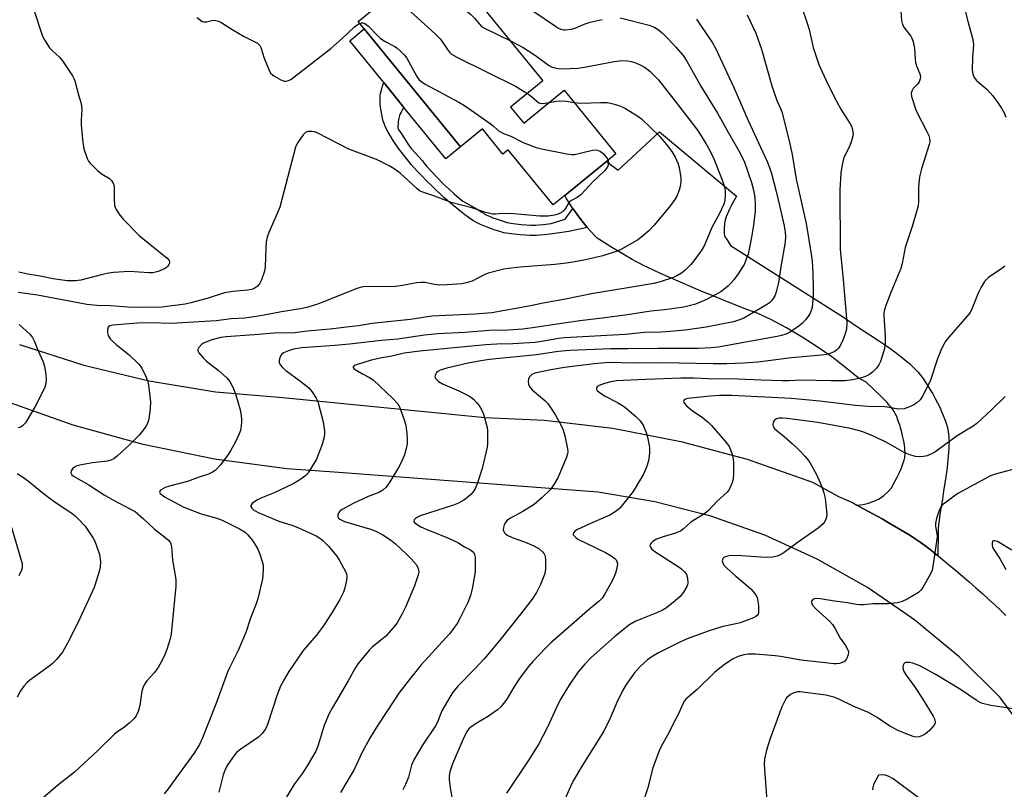
# Model space of a CAD drawing. Units: inches. Extents: x 1297764 to 1303764, y 529449 to 533449.
# Drawn here: x 1301313 to 1301621, y 530706 to 530947 of the extents above; entities that cross this region are included whole.
import ezdxf

# ---------------------------------------------------------------- set-up
doc = ezdxf.new("R2010")
doc.units = ezdxf.units.IN
doc.header["$MEASUREMENT"] = 0
for name, color, linetype in [('BLDG-Footprint', 5, 'Continuous'), ('CULTRL-Pad', 6, 'Continuous'), ('TRANS-Non Street Sidewalk', 7, 'Continuous'), ('TRANS-Road', 130, 'Continuous'), ('Undefined', 1, 'Continuous')]:
    doc.layers.add(name, color=color, linetype=linetype)

msp = doc.modelspace()

# ---------------------------------------------------------------- linework, layer by layer
at = {"layer": 'BLDG-Footprint', "elevation": 436.7}
msp.add_lwpolyline([(1301466.65, 530919.25), (1301470.74, 530914.23), (1301483.39, 530924.54), (1301499.55, 530904.72), (1301496.62, 530902.32), (1301483.58, 530891.69), (1301479.99, 530888.77), (1301465.94, 530906), (1301464.25, 530904.62), (1301457.86, 530912.47), (1301450.98, 530906.86), (1301420.98, 530943.66), (1301419.1, 530945.97), (1301444.69, 530966.83), (1301476.76, 530927.49)], close=True, dxfattribs=at)
at = {"layer": 'CULTRL-Pad'}
msp.add_lwpolyline([(1301450.98, 530906.86), (1301446.44, 530903.16), (1301433.36, 530919.2), (1301427.08, 530926.91), (1301416.44, 530939.96), (1301420.98, 530943.66)], close=True, dxfattribs=at)
at = {"layer": 'TRANS-Non Street Sidewalk'}
msp.add_lwpolyline([(1301486.05, 530887.67), (1301488.22, 530884.63), (1301490.57, 530881.72), (1301484.83, 530880.5), (1301479.76, 530879.75), (1301477.22, 530879.43), (1301475.88, 530879.29), (1301474.7, 530879.22), (1301473.66, 530879.19), (1301472.68, 530879.21), (1301471.27, 530879.31), (1301469.6, 530879.47), (1301468.65, 530879.58), (1301465.29, 530879.95), (1301464.51, 530880.1), (1301463.93, 530880.24), (1301462.96, 530880.53), (1301461.86, 530880.89), (1301460.65, 530881.31), (1301459.39, 530881.79), (1301458.27, 530882.24), (1301457.31, 530882.65), (1301456.44, 530883.05), (1301455.79, 530883.4), (1301455.07, 530883.82), (1301454.24, 530884.36), (1301453.37, 530884.96), (1301452.37, 530885.7), (1301451.35, 530886.49), (1301450.2, 530887.42), (1301447.21, 530889.92), (1301446.93, 530890.14), (1301445.93, 530891.02), (1301444.75, 530892.1), (1301443.52, 530893.27), (1301442.05, 530894.69), (1301440.53, 530896.21), (1301438.96, 530897.81), (1301437.55, 530899.27), (1301436.68, 530900.22), (1301435.61, 530901.42), (1301431.47, 530906.71), (1301429.85, 530909.19), (1301429.12, 530910.37), (1301428.49, 530911.46), (1301427.96, 530912.43), (1301427.51, 530913.37), (1301427.18, 530914.16), (1301426.92, 530914.9), (1301426.68, 530915.84), (1301426.44, 530916.94), (1301426.24, 530918.14), (1301426.08, 530919.26), (1301425.97, 530920.36), (1301425.92, 530921.31), (1301425.92, 530922.18), (1301425.98, 530922.93), (1301426.08, 530923.52), (1301426.24, 530924.23), (1301426.45, 530924.98), (1301426.69, 530925.78), (1301427.01, 530926.7), (1301427.08, 530926.91), (1301433.36, 530919.2), (1301433.04, 530918.7), (1301432.48, 530917.73), (1301432.21, 530917.19), (1301431.98, 530916.67), (1301431.84, 530916.25), (1301431.74, 530915.85), (1301431.66, 530915.36), (1301431.59, 530914.68), (1301431.45, 530912.76), (1301431.88, 530912.03), (1301432.57, 530910.91), (1301434.61, 530907.79), (1301435.59, 530906.35), (1301439.13, 530902.48), (1301439.93, 530901.46), (1301440.51, 530900.76), (1301441.94, 530899.17), (1301443.71, 530897.31), (1301445.64, 530895.39), (1301447.45, 530893.66), (1301449.06, 530892.21), (1301450.62, 530890.88), (1301451.8, 530889.96), (1301456.24, 530887.4), (1301457.68, 530886.48), (1301458.4, 530886.06), (1301459.08, 530885.68), (1301459.74, 530885.35), (1301460.29, 530885.1), (1301461.16, 530884.77), (1301462.19, 530884.4), (1301465.62, 530883.27), (1301466.69, 530883.09), (1301468.29, 530882.87), (1301469.94, 530882.67), (1301471.54, 530882.52), (1301472.83, 530882.43), (1301473.66, 530882.41), (1301474.55, 530882.43), (1301475.61, 530882.5), (1301476.86, 530882.62), (1301479.32, 530882.94), (1301483.7, 530884.27)], close=True, dxfattribs=at)
at = {"layer": 'TRANS-Road'}
msp.add_lwpolyline([(1301600.06, 530779.25), (1301599.39, 530779.78), (1301597.59, 530781.2), (1301595.94, 530782.46), (1301594.45, 530783.56), (1301592.96, 530784.59), (1301591.25, 530785.7), (1301589.3, 530786.9), (1301587, 530788.26), (1301585.01, 530789.4), (1301582.58, 530790.76), (1301576.76, 530793.98), (1301574.72, 530795.11), (1301574.86, 530795.1), (1301576.64, 530795.28), (1301578.38, 530795.67), (1301580.05, 530796.29), (1301581.64, 530797.1), (1301583.12, 530798.11), (1301584.45, 530799.3), (1301585.5, 530800.5), (1301586.55, 530802.46), (1301587.28, 530803.85), (1301587.9, 530805.11), (1301588.42, 530806.23), (1301588.88, 530807.32), (1301589.22, 530808.26), (1301589.49, 530809.15), (1301589.65, 530809.92), (1301589.72, 530810.4), (1301589.76, 530811.01), (1301589.76, 530811.58), (1301589.73, 530812.27), (1301589.67, 530813), (1301589.57, 530813.75), (1301589.45, 530814.53), (1301589.29, 530815.43), (1301589.1, 530816.34), (1301588.89, 530817.25), (1301588.63, 530818.25), (1301588.36, 530819.23), (1301588.08, 530820.15), (1301587.76, 530821.11), (1301587.45, 530821.98), (1301587.16, 530822.72), (1301586.95, 530823.18), (1301586.67, 530823.71), (1301586.36, 530824.25), (1301586, 530824.79), (1301585.61, 530825.33), (1301585.19, 530825.87), (1301584.73, 530826.42), (1301584.16, 530827.06), (1301583.27, 530828), (1301582.11, 530829.16), (1301577.6, 530833.45), (1301575.08, 530834.81), (1301571.29, 530837.95), (1301566.86, 530841.33), (1301562.3, 530844.53), (1301557.6, 530847.54), (1301552.79, 530850.36), (1301547.87, 530852.97), (1301543.58, 530855.03), (1301540.08, 530856.27), (1301532.57, 530859.28), (1301528.88, 530860.77), (1301526.91, 530861.58), (1301525.22, 530862.28), (1301523.69, 530862.92), (1301522.24, 530863.54), (1301520.39, 530864.34), (1301518.2, 530865.29), (1301515.81, 530866.33), (1301513.45, 530867.38), (1301511.47, 530868.28), (1301509.69, 530869.11), (1301508.16, 530869.86), (1301506.83, 530870.54), (1301505.74, 530871.13), (1301504.58, 530871.77), (1301501.8, 530873.4), (1301498.47, 530875.41), (1301493.68, 530878.37), (1301493.08, 530878.96), (1301490.57, 530881.72), (1301488.22, 530884.63), (1301486.05, 530887.67), (1301484.05, 530890.83), (1301483.58, 530891.69), (1301496.62, 530902.32), (1301500.18, 530899.62), (1301513.1, 530911.56), (1301537.15, 530891.46), (1301536.25, 530889.84), (1301535.62, 530888.66), (1301535.08, 530887.61), (1301534.64, 530886.69), (1301534.25, 530885.8), (1301533.95, 530885.04), (1301533.71, 530884.3), (1301533.53, 530883.6), (1301533.45, 530883.16), (1301533.37, 530882.54), (1301533.31, 530881.86), (1301533.28, 530881.27), (1301533.27, 530880.7), (1301533.28, 530880.16), (1301533.32, 530879.69), (1301533.39, 530879.31), (1301533.43, 530879.15), (1301533.54, 530878.9), (1301533.68, 530878.64), (1301533.86, 530878.37), (1301534.22, 530877.89), (1301535.24, 530876.15), (1301536.44, 530875.33), (1301570.52, 530853.77), (1301574.56, 530850.89), (1301578.78, 530848.19), (1301581.75, 530846.25), (1301584.27, 530844.55), (1301586.55, 530842.93), (1301587.64, 530842.13), (1301588.59, 530841.4), (1301589.5, 530840.67), (1301590.36, 530839.95), (1301591.18, 530839.24), (1301591.88, 530838.6), (1301592.54, 530837.97), (1301593.15, 530837.34), (1301593.83, 530836.58), (1301594.58, 530835.64), (1301595.29, 530834.69), (1301596.08, 530833.56), (1301596.86, 530832.36), (1301597.64, 530831.09), (1301598.4, 530829.78), (1301599.2, 530828.33), (1301599.91, 530826.97), (1301600.57, 530825.61), (1301601.18, 530824.27), (1301601.69, 530823.06), (1301602.19, 530821.78), (1301602.58, 530820.67), (1301602.9, 530819.61), (1301603.14, 530818.62), (1301603.26, 530817.99), (1301603.36, 530817.23), (1301603.43, 530816.51), (1301603.47, 530815.67), (1301603.48, 530814.79), (1301603.47, 530813.77), (1301603.43, 530812.72), (1301603.36, 530811.64), (1301603.16, 530809.33), (1301602.86, 530806.78), (1301602.45, 530803.88), (1301601.78, 530799.4), (1301601.4, 530796.93), (1301600.66, 530792.15), (1301600.39, 530790.24), (1301600.23, 530788.93), (1301600.14, 530787.65), (1301600.08, 530786.1), (1301599.96, 530779.49)], close=True, dxfattribs=at)
for points in [[(1301313.42, 530845.2), (1301333.43, 530838.76), (1301353.86, 530833.85), (1301374.61, 530830.48), (1301395.55, 530828.68), (1301458.67, 530822.47), (1301477.21, 530821.57), (1301498.59, 530819.06), (1301519.74, 530814.99), (1301540.53, 530809.38), (1301560.86, 530802.27), (1301568.94, 530797.73), (1301573.36, 530795.86), (1301574.72, 530795.11), (1301576.76, 530793.98), (1301582.58, 530790.76), (1301585.01, 530789.4), (1301587, 530788.26), (1301589.3, 530786.9), (1301591.25, 530785.7), (1301592.96, 530784.59), (1301594.45, 530783.56), (1301595.94, 530782.46), (1301597.59, 530781.2), (1301599.39, 530779.78), (1301600.06, 530779.25), (1301601.31, 530778.25), (1301603.31, 530776.6), (1301605.5, 530774.78), (1301607.62, 530772.98), (1301609.76, 530771.13), (1301611.9, 530769.27), (1301614.01, 530767.39), (1301615.95, 530765.63), (1301617.83, 530763.9), (1301619.62, 530762.22), (1301621.21, 530760.69)], [(1301630.4, 530720.34), (1301619.7, 530734.79), (1301619.38, 530735.13), (1301606.61, 530747.75), (1301592.78, 530759.2), (1301589.34, 530761.57), (1301578, 530769.39), (1301562.37, 530778.25), (1301546.03, 530785.69), (1301529.11, 530791.68), (1301511.72, 530796.16), (1301494, 530799.09), (1301476.09, 530800.46), (1301413.05, 530805.3), (1301396.8, 530806.46), (1301374.27, 530809.43), (1301352, 530813.96), (1301330.1, 530820.02), (1301308.68, 530827.59)]]:
    msp.add_lwpolyline(points, dxfattribs=at)
at = {"layer": 'Undefined'}
for points, elevation in [([(1301438.08, 530961.43), (1301442.83, 530957.73), (1301454.21, 530948.13), (1301455.51, 530946.91), (1301456.85, 530945.22), (1301457.6, 530944.47), (1301458.76, 530943.78), (1301466.62, 530939.93)], 434), ([(1301428.53, 530953.65), (1301432.69, 530951.16), (1301434.36, 530950), (1301443.11, 530942.16), (1301444.74, 530940.5), (1301447.18, 530936.9), (1301447.69, 530936.32), (1301448.24, 530935.84), (1301449.89, 530934.89), (1301468.37, 530925.68), (1301469.9, 530924.82), (1301471.92, 530923.54)], 436), ([(1301557.46, 530950.7), (1301559.24, 530945.49), (1301559.81, 530943.53), (1301561.11, 530937.92), (1301562.89, 530932.54), (1301565.57, 530926.67), (1301568.33, 530921.13), (1301569.68, 530918.66), (1301572.68, 530914.04), (1301573.04, 530913.32), (1301573.36, 530912.29), (1301573.51, 530911.49), (1301573.53, 530910.69), (1301573.08, 530908.78), (1301572.44, 530906.99), (1301570.69, 530903.57), (1301570.1, 530901.29), (1301569.67, 530898.67), (1301569.4, 530893.41), (1301569.5, 530874.95), (1301570.47, 530865.49), (1301571.56, 530852.04), (1301571.45, 530849.99), (1301570.87, 530847.86), (1301570.35, 530846.55), (1301569.57, 530844.98), (1301568.94, 530844.05), (1301568.38, 530843.47), (1301567.66, 530842.97), (1301566.6, 530842.49), (1301565.27, 530842.13), (1301563.65, 530841.84), (1301554.28, 530841.09), (1301543.8, 530839.74), (1301539.32, 530839.43), (1301534.13, 530839.2), (1301529.91, 530839.15), (1301513.79, 530839.44), (1301504.88, 530839.37), (1301497.38, 530839.54), (1301494.92, 530839.43), (1301492.69, 530839.21), (1301483.5, 530838.01), (1301479.17, 530837.26), (1301474.24, 530836.28), (1301473.24, 530835.82), (1301472.63, 530835.26), (1301472.29, 530834.54), (1301472.19, 530833.71), (1301472.25, 530832.87), (1301472.52, 530832.11), (1301473.44, 530831.07), (1301477.34, 530827.75), (1301478.32, 530826.76), (1301479.16, 530825.59), (1301480.72, 530823.15), (1301482.5, 530819.77), (1301483.09, 530818.43), (1301483.54, 530816.71), (1301484.38, 530812.63), (1301484.48, 530811.76), (1301484.42, 530811.04), (1301484, 530809.74), (1301481.43, 530803.59), (1301480.41, 530801.87), (1301479.09, 530800.01), (1301476.54, 530797.44), (1301473.99, 530795.32), (1301470.52, 530793.13), (1301466.62, 530791.01), (1301465.53, 530790.28), (1301465.02, 530789.66), (1301464.67, 530788.92), (1301464.43, 530788.13), (1301464.38, 530787.36), (1301464.52, 530786.86), (1301464.78, 530786.41), (1301465.15, 530786.04), (1301465.6, 530785.74), (1301467.14, 530785.03), (1301471.03, 530783.62), (1301473.9, 530782.37), (1301475.57, 530781.42), (1301476.6, 530780.52), (1301477.11, 530779.89), (1301477.36, 530779.44), (1301477.57, 530778.32), (1301477.53, 530775.05), (1301477.19, 530773.39), (1301476.03, 530770.32), (1301474.75, 530767.82), (1301473.38, 530765.78), (1301469.77, 530761.09), (1301463.3, 530752.93), (1301458.55, 530747.19), (1301455.65, 530744.06), (1301450.25, 530738.72), (1301448.61, 530736.7), (1301447.68, 530735.21), (1301445.23, 530730.86), (1301443.81, 530727.37), (1301443.23, 530726.18), (1301439.17, 530720.14), (1301436.42, 530715.61), (1301435.75, 530713.94), (1301434.75, 530710.24), (1301433.9, 530707.89), (1301433.04, 530706.3)], 426), ([(1301317.87, 530949.6), (1301320.57, 530941.46), (1301321.36, 530939.93), (1301322.81, 530937.82), (1301323.58, 530936.99), (1301325.89, 530934.85), (1301326.82, 530933.74), (1301329.95, 530929.02), (1301330.39, 530928.25), (1301330.71, 530927.44), (1301331.8, 530923.16), (1301332.53, 530920.72), (1301332.75, 530919.66), (1301332.81, 530918.5), (1301332.65, 530915.23), (1301332.65, 530913.78), (1301333.17, 530908.25), (1301333.49, 530906.24), (1301334.53, 530903.21), (1301334.93, 530902.45), (1301335.46, 530901.77), (1301337.79, 530899.49), (1301339.15, 530898.36), (1301341.53, 530896.97), (1301342.09, 530896.41), (1301342.54, 530895.76), (1301342.86, 530895.06), (1301342.97, 530894.28), (1301342.92, 530890.62), (1301343.06, 530888.61), (1301343.22, 530888.06), (1301343.57, 530887.28), (1301344.66, 530885.55), (1301345.85, 530884.22), (1301350.88, 530879.12), (1301359.43, 530872.18), (1301360.09, 530871.37), (1301360.2, 530871.03), (1301360.18, 530870.61), (1301359.99, 530870.13), (1301359.68, 530869.68), (1301359.29, 530869.27), (1301358.82, 530868.95), (1301356.65, 530868.01), (1301355.03, 530867.57), (1301353.73, 530867.54), (1301347.68, 530868.02), (1301342.74, 530867.63), (1301341.3, 530867.44), (1301339.34, 530867.03), (1301332.59, 530865.32), (1301330.88, 530865.11), (1301328.27, 530865.09), (1301323.95, 530865.65), (1301319.89, 530866.49), (1301316.02, 530867.17), (1301313.19, 530867.79)], 440), ([(1301368.89, 530947.26), (1301369.97, 530946.31), (1301370.45, 530946.03), (1301370.95, 530945.87), (1301371.71, 530945.91), (1301373.86, 530946.37), (1301374.72, 530946.34), (1301375.55, 530946.12), (1301376.56, 530945.6), (1301380.01, 530943.43), (1301383.55, 530941.36), (1301387.67, 530939.21), (1301388.37, 530938.52), (1301388.76, 530937.87), (1301389.78, 530934.59), (1301391.41, 530930.45), (1301391.87, 530929.73), (1301392.73, 530929.03), (1301394.99, 530927.75), (1301396.02, 530927.36), (1301396.55, 530927.33), (1301397.08, 530927.43), (1301398.12, 530927.9), (1301410.55, 530937.53), (1301414.07, 530940.64), (1301417.95, 530944.3), (1301418.82, 530945), (1301419.57, 530945.39)], 438), ([(1301500.82, 530947.15), (1301509.87, 530944.83), (1301510.95, 530944.47), (1301511.72, 530944.12), (1301512.68, 530943.53), (1301513.94, 530942.47), (1301515.73, 530940.71), (1301518.24, 530938), (1301520.47, 530935.37), (1301521.63, 530933.6), (1301526.05, 530925.79), (1301531.19, 530917.4), (1301534.7, 530911.26), (1301538.28, 530904.92), (1301539.62, 530902.05), (1301541.87, 530895.71), (1301542.58, 530892.93), (1301542.93, 530890.95), (1301543.03, 530888.9), (1301543, 530886.84), (1301542.43, 530882.42), (1301541.76, 530878.04), (1301540.78, 530873.41), (1301540.42, 530872.32), (1301539.53, 530870.21), (1301538.97, 530869.2), (1301537.67, 530867.27), (1301536.32, 530865.38), (1301535.54, 530864.48), (1301534.49, 530863.42), (1301533.61, 530862.67), (1301532.22, 530861.68), (1301530.75, 530860.77), (1301527.83, 530859.28), (1301525.42, 530858.22), (1301524.06, 530857.69), (1301522.41, 530857.23), (1301520.72, 530856.89), (1301514.69, 530855.98), (1301510.4, 530855.6), (1301503.19, 530854.48), (1301495.2, 530853.38), (1301488.23, 530852.61), (1301474.22, 530850.47), (1301470.52, 530850), (1301465.92, 530849.64), (1301459.99, 530849.58), (1301452.39, 530848.97), (1301443.98, 530848.58), (1301439.74, 530848.09), (1301431.5, 530846.88), (1301426.25, 530846.44), (1301416.42, 530845.29), (1301411.83, 530844.86), (1301401.46, 530844.14), (1301398.95, 530843.7), (1301397.35, 530843.24), (1301396.3, 530842.85), (1301395.79, 530842.57), (1301395.29, 530842.16), (1301394.97, 530841.75), (1301394.61, 530841.04), (1301394.39, 530840.3), (1301394.43, 530839.58), (1301394.77, 530838.88), (1301395.44, 530838.01), (1301396.47, 530837.05), (1301400.81, 530833.95), (1301403.73, 530831.65), (1301404.65, 530830.58), (1301405.97, 530828.42), (1301406.48, 530827.41), (1301406.76, 530826.6), (1301408.19, 530821.05), (1301408.6, 530818.24), (1301408.57, 530817.1), (1301408.42, 530815.97), (1301407.85, 530814.04), (1301405.97, 530809.2), (1301403.83, 530805.67), (1301403.33, 530804.96), (1301402.74, 530804.32), (1301400.86, 530802.93), (1301398.8, 530801.75), (1301392.89, 530798.88), (1301388.73, 530797.24), (1301387.64, 530796.74), (1301386.89, 530796.27), (1301386.01, 530795.57), (1301385.58, 530795.02), (1301385.56, 530794.66), (1301385.89, 530794.14), (1301386.44, 530793.63), (1301387.1, 530793.18), (1301387.84, 530792.81), (1301394.37, 530790.05), (1301398.67, 530788.72), (1301400.49, 530788), (1301405.96, 530785.49), (1301407.17, 530784.8), (1301408.05, 530784.09), (1301409.87, 530782.3), (1301412.29, 530779.22), (1301413.23, 530777.76), (1301415.12, 530774.41), (1301415.44, 530773.62), (1301415.53, 530772.78), (1301415.41, 530771.62), (1301414.94, 530769.27), (1301414.49, 530767.89), (1301413.32, 530765.61), (1301411.22, 530762.02), (1301408.32, 530757.41), (1301405.98, 530754.4), (1301401.93, 530749.7), (1301397.5, 530743.21), (1301395.99, 530740.7), (1301394.89, 530738.61), (1301393.78, 530735.93), (1301390.75, 530726.62), (1301390.43, 530725.8), (1301390.02, 530725.06), (1301389, 530723.7), (1301387.98, 530722.71), (1301382.42, 530718.89), (1301381.11, 530717.86), (1301379.83, 530716.28), (1301378.25, 530713.83), (1301377.47, 530712.26), (1301376.93, 530710.91), (1301375.6, 530705.5)], 432), ([(1301540.53, 530948.05), (1301543.19, 530942.39), (1301545, 530937.32), (1301548.15, 530925.96), (1301549.78, 530921.34), (1301550.89, 530918.83), (1301551.27, 530917.79), (1301553.58, 530908.76), (1301554.58, 530904.48), (1301555.73, 530896.77), (1301558.89, 530882.93), (1301560.43, 530873.42), (1301560.73, 530871.07), (1301561, 530867.6), (1301561.09, 530862.64), (1301561.07, 530860.59), (1301560.91, 530857.95), (1301560.77, 530856.79), (1301560.5, 530855.83), (1301560.03, 530854.81), (1301559.41, 530853.8), (1301558.72, 530852.88), (1301557.75, 530851.83), (1301556.59, 530850.91), (1301554.36, 530849.38), (1301553.34, 530848.77), (1301552.52, 530848.4), (1301551.25, 530848), (1301549.83, 530847.7), (1301531.39, 530844.39), (1301529.2, 530844.14), (1301525.21, 530844), (1301520.65, 530843.95), (1301512.62, 530844), (1301503.21, 530843.83), (1301497.84, 530843.82), (1301485.15, 530843.32), (1301482.65, 530843.16), (1301480.88, 530842.95), (1301474.77, 530842), (1301460.11, 530840.53), (1301457.37, 530840.16), (1301453.43, 530839.42), (1301446.8, 530837.86), (1301444.67, 530837.18), (1301443.96, 530836.81), (1301443.57, 530836.47), (1301443.17, 530835.8), (1301443.06, 530835.09), (1301443.39, 530834.43), (1301444.19, 530833.66), (1301445.44, 530832.97), (1301450.55, 530830.78), (1301453.59, 530829.2), (1301454.56, 530828.55), (1301455.19, 530828.01), (1301456.16, 530827), (1301456.86, 530826.13), (1301457.69, 530824.7), (1301458.23, 530823.44), (1301459.3, 530819.26), (1301459.42, 530818.41), (1301459.48, 530816.96), (1301459.47, 530814.33), (1301459.37, 530813.16), (1301457.8, 530806.48), (1301456.37, 530802.06), (1301455.6, 530800.2), (1301454.99, 530799.27), (1301454.28, 530798.41), (1301453.43, 530797.66), (1301452.05, 530796.64), (1301450.39, 530795.7), (1301448.86, 530795.1), (1301438.39, 530791.73), (1301437.64, 530791.37), (1301437.01, 530790.94), (1301436.56, 530790.45), (1301436.45, 530790.12), (1301436.6, 530789.76), (1301437.14, 530789.22), (1301438.63, 530788.27), (1301440.99, 530787.24), (1301446.54, 530785.11), (1301448.89, 530784.05), (1301450.16, 530783.4), (1301452.31, 530782.12), (1301454.17, 530781.17), (1301455.1, 530780.41), (1301455.42, 530779.73), (1301455.55, 530778.9), (1301455.64, 530775.94), (1301455.61, 530774.47), (1301455.41, 530773), (1301454.65, 530768.92), (1301454.13, 530766.92), (1301453.33, 530764.72), (1301450.93, 530759.95), (1301449.95, 530758.12), (1301448.68, 530756.27), (1301447.59, 530754.93), (1301438.7, 530745.27), (1301434.97, 530740.62), (1301431.82, 530736.37), (1301430.18, 530733.97), (1301425.03, 530726.16), (1301422.72, 530722.41), (1301420.29, 530717.96), (1301417.79, 530712.64), (1301413.57, 530705.43)], 428), ([(1301588.44, 530949.25), (1301588.67, 530946.3), (1301588.94, 530945.02), (1301589.56, 530943.9), (1301591.54, 530941.45), (1301591.9, 530940.8), (1301592.3, 530939.69), (1301592.72, 530937.68), (1301592.9, 530934.26), (1301593.05, 530933.15), (1301593.35, 530932.13), (1301594.34, 530929.65), (1301594.54, 530928.9), (1301594.51, 530928.14), (1301594.13, 530927.15), (1301593.62, 530926.47), (1301592.3, 530925.04), (1301591.84, 530924.3), (1301591.67, 530923.65), (1301591.8, 530922.56), (1301593.27, 530918.13), (1301596.7, 530911.48), (1301597.19, 530910.4), (1301597.42, 530909.57), (1301597.46, 530908.45), (1301597.3, 530907.61), (1301594.94, 530900.04), (1301594.29, 530897.49), (1301593.99, 530894.3), (1301593.94, 530889.95), (1301593.8, 530888.47), (1301593.56, 530887.33), (1301591.97, 530881.99), (1301589.76, 530875.5), (1301588.86, 530870.5), (1301588.46, 530868.91), (1301585.36, 530861.44), (1301583.75, 530857.39), (1301583.3, 530856.03), (1301583.17, 530855.21), (1301583.16, 530854.13), (1301583.54, 530847.8), (1301583.57, 530845.2), (1301583.26, 530843.57), (1301582.05, 530839.92), (1301581.57, 530838.85), (1301580.92, 530837.95), (1301579.58, 530836.53), (1301578.7, 530835.85), (1301577.38, 530835.25), (1301575.44, 530834.59), (1301573.41, 530834.2), (1301571.07, 530833.88), (1301566.68, 530833.87), (1301557.36, 530834.13), (1301553.47, 530833.9), (1301551.39, 530833.88), (1301544.87, 530834.03), (1301537.61, 530834.43), (1301528.36, 530834.54), (1301523.89, 530834.75), (1301519.8, 530834.74), (1301508.93, 530834.32), (1301501.81, 530833.99), (1301499.66, 530833.83), (1301497.97, 530833.56), (1301495.94, 530833.03), (1301494.28, 530832.46), (1301493.67, 530832.03), (1301493.49, 530831.68), (1301493.49, 530831.29), (1301493.71, 530830.9), (1301494.3, 530830.35), (1301496.01, 530829.21), (1301500.03, 530827.09), (1301501.94, 530825.95), (1301502.86, 530825.25), (1301505.76, 530822.7), (1301507.11, 530821.36), (1301507.99, 530820.04), (1301509.01, 530817.77), (1301509.48, 530815.84), (1301509.96, 530813.04), (1301509.96, 530811.27), (1301509.69, 530808.92), (1301509.16, 530807.21), (1301508.27, 530804.99), (1301507.24, 530803.17), (1301504.89, 530799.36), (1301500.72, 530794.14), (1301499.65, 530793.17), (1301497.61, 530791.96), (1301492.36, 530789.7), (1301487.58, 530787.53), (1301486.72, 530786.92), (1301486.41, 530786.58), (1301486.22, 530786.22), (1301486.23, 530785.85), (1301486.45, 530785.48), (1301487, 530784.95), (1301487.65, 530784.5), (1301496.31, 530780.27), (1301498.08, 530779.23), (1301499.23, 530778.39), (1301499.6, 530777.98), (1301499.86, 530777.51), (1301499.99, 530776.75), (1301499.84, 530775.41), (1301499.42, 530773.81), (1301498.77, 530772.32), (1301497.86, 530770.55), (1301496.01, 530767.23), (1301495.19, 530766.07), (1301494.36, 530765.27), (1301491.48, 530762.86), (1301479.16, 530752.01), (1301477.69, 530750.58), (1301473.56, 530746.25), (1301472.24, 530744.7), (1301469.64, 530741.28), (1301467.69, 530738.33), (1301465.5, 530734.58), (1301463.69, 530732.21), (1301462.6, 530731.24), (1301459.49, 530729.01), (1301455.94, 530726.9), (1301454.26, 530725.81), (1301453.63, 530725.26), (1301453.14, 530724.6), (1301452.45, 530723.38), (1301451.72, 530721.84), (1301448.56, 530714.39), (1301447.69, 530711.82), (1301447.52, 530710.54), (1301447.53, 530709.45), (1301447.84, 530706.84), (1301448.44, 530703.46)], 424), ([(1301473.93, 530949.1), (1301480.64, 530944.54), (1301481.62, 530943.92), (1301482.38, 530943.55), (1301483.15, 530943.37), (1301483.7, 530943.35), (1301485.65, 530943.6), (1301487.02, 530944.01), (1301489.89, 530945.3), (1301491.53, 530945.78), (1301495.21, 530946.58)], 432), ([(1301608.57, 530949.35), (1301609.43, 530945.72), (1301610.95, 530940.4), (1301611.12, 530938.8), (1301610.77, 530934.78), (1301610.72, 530930.96), (1301610.88, 530929.53), (1301611.34, 530928.51), (1301612.05, 530927.6), (1301615.43, 530924.79), (1301617.19, 530922.83), (1301618.83, 530920.54), (1301619.89, 530918.91), (1301620.69, 530917.46), (1301621.19, 530916.12)], 422), ([(1301524.65, 530946.67), (1301525.97, 530944.86), (1301529.62, 530939.35), (1301530.59, 530937.69), (1301536.35, 530925.42), (1301540.82, 530915.09), (1301542.82, 530910.87), (1301546.71, 530902.28), (1301547.42, 530900.45), (1301548.03, 530898.61), (1301549.49, 530892.98), (1301550.56, 530888.63), (1301551.99, 530882.19), (1301552.38, 530880.21), (1301552.48, 530878.88), (1301552.37, 530877.18), (1301551.09, 530870.03), (1301550.3, 530864.57), (1301549.57, 530861.64), (1301549.18, 530860.57), (1301548.64, 530859.52), (1301548.11, 530858.83), (1301547.49, 530858.22), (1301546.56, 530857.57), (1301539.44, 530853.43), (1301538.12, 530852.86), (1301536.21, 530852.28), (1301527.73, 530850.64), (1301521.11, 530849.63), (1301515.19, 530849.11), (1301513.59, 530849.01), (1301508.43, 530848.96), (1301502.46, 530848.28), (1301483.51, 530847.33), (1301481.69, 530847.11), (1301476.28, 530846.11), (1301474.32, 530845.84), (1301467.37, 530845.37), (1301462.38, 530845.27), (1301458.9, 530845.07), (1301446.82, 530844.01), (1301438.32, 530843.17), (1301433.42, 530842.52), (1301429.61, 530841.56), (1301426.52, 530841.05), (1301423.13, 530840.34), (1301418.54, 530838.91), (1301417.88, 530838.61), (1301417.59, 530838.38), (1301417.51, 530838.24), (1301417.53, 530837.98), (1301417.78, 530837.67), (1301418.17, 530837.36), (1301420.47, 530836.04), (1301422.66, 530834.95), (1301423.79, 530834.14), (1301429.95, 530828.38), (1301431.45, 530826.74), (1301431.87, 530826.01), (1301432.3, 530824.95), (1301433.54, 530821.37), (1301433.92, 530820.03), (1301434.11, 530819.02), (1301434.24, 530817.6), (1301434.37, 530815.32), (1301434.34, 530814.19), (1301434.07, 530812.75), (1301433.52, 530810.77), (1301432.54, 530808.39), (1301431.72, 530806.87), (1301429, 530802.33), (1301427.84, 530800.66), (1301426.75, 530799.76), (1301425.54, 530799.02), (1301422.22, 530797.75), (1301420.42, 530796.96), (1301417.54, 530795.6), (1301414.07, 530793.76), (1301413.37, 530793.25), (1301413.01, 530792.83), (1301412.7, 530792.1), (1301412.71, 530791.39), (1301412.97, 530791.02), (1301413.39, 530790.7), (1301414.87, 530789.96), (1301422.95, 530787.58), (1301424.57, 530787.01), (1301426.76, 530785.84), (1301429.17, 530784.3), (1301430.73, 530783.02), (1301434.15, 530779.82), (1301435.6, 530778.36), (1301437.16, 530776.54), (1301437.65, 530775.82), (1301437.94, 530775.04), (1301437.98, 530774.22), (1301437.81, 530773.36), (1301436.67, 530769.94), (1301433.89, 530763.29), (1301432.84, 530761.16), (1301431.25, 530758.33), (1301430.03, 530756.75), (1301427.73, 530754.2), (1301423.48, 530750.75), (1301422.62, 530749.95), (1301419.06, 530745.64), (1301418.1, 530744.18), (1301416.01, 530740.25), (1301411.04, 530731.99), (1301409.94, 530729.88), (1301408.48, 530726.3), (1301406.53, 530719.91), (1301405.88, 530718.32), (1301403.17, 530713.69), (1301401.71, 530711.48), (1301399.23, 530708.17), (1301396.32, 530703.3)], 430), ([(1301419.57, 530945.39), (1301420.09, 530945.54), (1301420.63, 530945.54), (1301421.15, 530945.38), (1301421.62, 530945.1), (1301422.27, 530944.55), (1301424.91, 530941.81), (1301425.97, 530940.83), (1301427.34, 530939.9), (1301430.56, 530938.2), (1301431.25, 530937.69), (1301432.33, 530936.72), (1301433.56, 530935.48), (1301434.29, 530934.58), (1301437.38, 530928.81), (1301438.04, 530927.88), (1301438.6, 530927.33), (1301440.04, 530926.43), (1301450.52, 530920.86), (1301452.31, 530919.83), (1301460.3, 530914.14), (1301461.23, 530913.41), (1301462.77, 530912.02), (1301463.48, 530911.53), (1301464.49, 530911.07), (1301466.72, 530910.25), (1301470.58, 530908.28), (1301474.62, 530906.67), (1301476.35, 530906.23), (1301484.26, 530904.65), (1301485.73, 530904.45), (1301486.58, 530904.5), (1301492.2, 530905.88), (1301493.02, 530905.99), (1301493.78, 530905.89), (1301494.71, 530905.47), (1301495.58, 530904.76), (1301496.73, 530903.5), (1301497.15, 530902.75)], 438), ([(1301466.62, 530939.93), (1301470.56, 530937.92), (1301474.41, 530935.41), (1301478.46, 530932.42), (1301479.46, 530931.88), (1301480.49, 530931.5), (1301481.5, 530931.32), (1301482.59, 530931.25), (1301487.64, 530931.48), (1301489.74, 530931.77), (1301498.94, 530933.49), (1301501.45, 530933.79), (1301503.15, 530933.73), (1301504.29, 530933.54), (1301505.45, 530933.17), (1301507.29, 530932.4), (1301508.26, 530931.9), (1301509.11, 530931.31), (1301510.19, 530930.38), (1301512.8, 530927.74), (1301514.31, 530925.93), (1301518.38, 530920.76), (1301524.35, 530912.89), (1301525.36, 530911.46), (1301527.59, 530907.93), (1301528.86, 530905.69), (1301530.04, 530903.12), (1301532.31, 530897.63), (1301533, 530895.68), (1301533.37, 530894.29), (1301533.59, 530893.17), (1301533.65, 530892.05), (1301533.49, 530890.08), (1301533.2, 530888.99), (1301531.73, 530885.87), (1301529.46, 530881.75), (1301528.68, 530879.98), (1301527.73, 530877.41), (1301527.18, 530876.17), (1301526.11, 530874.45), (1301523.8, 530871.31), (1301522.86, 530870.18), (1301521.07, 530868.34), (1301519.97, 530867.45), (1301518.78, 530866.7), (1301517.46, 530866.13), (1301513.31, 530864.76), (1301511.36, 530864.28), (1301491.86, 530860.98), (1301483.78, 530859.34), (1301476.83, 530858.08), (1301472.37, 530857.12), (1301460.78, 530855.13), (1301455.51, 530854.63), (1301442.06, 530854), (1301435.41, 530853.04), (1301423.33, 530851.76), (1301419.22, 530851.07), (1301417.23, 530850.8), (1301410.36, 530850.03), (1301403.2, 530849.35), (1301399.32, 530848.85), (1301392.78, 530848.74), (1301388.07, 530848.28), (1301377.92, 530847.61), (1301376.2, 530847.36), (1301373.46, 530846.63), (1301371.57, 530845.97), (1301370.81, 530845.59), (1301370.35, 530845.26), (1301369.38, 530844.29), (1301369.02, 530843.68), (1301369.01, 530843.25), (1301369.35, 530842.59), (1301370.68, 530841.05), (1301371.74, 530840.01), (1301375.42, 530837.18), (1301378.06, 530834.76), (1301379, 530833.65), (1301380.1, 530831.69), (1301380.77, 530829.83), (1301381.52, 530827.34), (1301382.23, 530824.77), (1301382.57, 530823.09), (1301382.71, 530821.96), (1301382.72, 530821.13), (1301382.6, 530819.75), (1301382.34, 530818.4), (1301381.92, 530817.3), (1301380.66, 530814.62), (1301379.26, 530812.03), (1301378.29, 530810.57), (1301376.03, 530807.59), (1301375.11, 530806.49), (1301374.5, 530805.92), (1301373.6, 530805.34), (1301372.38, 530804.74), (1301369.11, 530803.71), (1301365.86, 530802.47), (1301360.21, 530801.01), (1301358.89, 530800.59), (1301358.11, 530800.22), (1301357.45, 530799.79), (1301357.16, 530799.47), (1301357.12, 530799.13), (1301357.34, 530798.76), (1301357.69, 530798.39), (1301358.62, 530797.71), (1301361.54, 530796.09), (1301364.72, 530794.5), (1301370.06, 530792.34), (1301375.03, 530790.99), (1301376.63, 530790.43), (1301382.04, 530787.69), (1301383.79, 530786.66), (1301384.62, 530785.86), (1301386.08, 530784.01), (1301387.09, 530782.57), (1301387.75, 530781.36), (1301388.43, 530779.8), (1301389.18, 530777.53), (1301389.4, 530776.38), (1301389.45, 530775.24), (1301389.38, 530773.23), (1301389.23, 530772.07), (1301387.89, 530766.25), (1301387.36, 530764.65), (1301385.36, 530759.52), (1301384.06, 530755.35), (1301381.69, 530749.68), (1301378.9, 530744.33), (1301378.3, 530742.99), (1301374.68, 530732.99), (1301370.55, 530722.49), (1301369.59, 530720.41), (1301367.85, 530717.55), (1301363.34, 530711.45), (1301359.83, 530706.52), (1301358.5, 530704.97)], 434), ([(1301471.92, 530923.54), (1301473.23, 530922.62), (1301474.8, 530921.09), (1301475.43, 530920.65), (1301475.9, 530920.5), (1301476.65, 530920.43), (1301478.73, 530920.74)], 436), ([(1301486.5, 530920.73), (1301488.6, 530920.5), (1301494.85, 530920.74), (1301496.88, 530920.67), (1301498.26, 530920.39), (1301500.43, 530919.78), (1301501.49, 530919.36), (1301502.53, 530918.8), (1301506.07, 530916.64), (1301507.52, 530915.62), (1301513.11, 530910.2), (1301515.23, 530907.73), (1301516.95, 530905.42), (1301518.01, 530903.68), (1301518.85, 530901.8), (1301519.22, 530900.41), (1301519.72, 530897.86), (1301519.78, 530897), (1301519.74, 530895.87), (1301519.57, 530894.47), (1301519.29, 530893.37), (1301518.52, 530891.51), (1301517.95, 530890.49), (1301516.57, 530888.56), (1301514.21, 530885.66), (1301511.36, 530882.39), (1301509.77, 530880.7), (1301507.75, 530878.95), (1301506.34, 530877.87), (1301501.5, 530875.04), (1301499.89, 530874.37), (1301495.47, 530872.88), (1301490.08, 530871.66), (1301486.08, 530870.9), (1301484.02, 530870.58), (1301480.51, 530870.19), (1301469.69, 530869.33), (1301466.01, 530868.95), (1301464.57, 530868.69), (1301459.64, 530867.47), (1301458.41, 530866.96), (1301454.62, 530865), (1301452.77, 530864.43), (1301451.41, 530864.16), (1301446.73, 530863.81), (1301444.34, 530863.76), (1301442.86, 530863.9), (1301439.93, 530864.52), (1301438.67, 530864.58), (1301437.26, 530864.41), (1301432.94, 530863.57), (1301430.71, 530863.31), (1301427.47, 530863.19), (1301421.38, 530863.26), (1301420.13, 530863.14), (1301418.62, 530862.67), (1301407.01, 530857.97), (1301403.06, 530856.77), (1301401.13, 530856.31), (1301395.19, 530855.42), (1301389.76, 530854.35), (1301385.93, 530853.69), (1301383.74, 530853.44), (1301379.47, 530853.21), (1301374.75, 530852.62), (1301362.47, 530851.83), (1301360.24, 530851.78), (1301354.86, 530851.92), (1301350.21, 530851.84), (1301342.54, 530851.25), (1301341.57, 530850.98), (1301341.08, 530850.57), (1301340.83, 530849.91), (1301340.85, 530848.84), (1301341.12, 530848.02), (1301341.74, 530847), (1301342.31, 530846.34), (1301343.58, 530845.18), (1301347.66, 530841.96), (1301350.54, 530839.18), (1301351.08, 530838.53), (1301351.53, 530837.81), (1301352.9, 530835.01), (1301353.3, 530833.98), (1301353.67, 530832.47), (1301354.29, 530827.33), (1301354.22, 530825.31), (1301353.72, 530821.86), (1301353.3, 530820.58), (1301352.81, 530819.61), (1301352, 530818.44), (1301350.76, 530816.88), (1301347.81, 530814), (1301343.99, 530810.47), (1301342.88, 530809.57), (1301341.89, 530809.08), (1301340.82, 530808.78), (1301336.2, 530808.26), (1301332.72, 530807.67), (1301331.3, 530807.31), (1301330.51, 530806.93), (1301329.89, 530806.41), (1301329.53, 530805.78), (1301329.43, 530805.13), (1301329.71, 530804.57), (1301330.25, 530804.08), (1301335, 530801.46), (1301339.8, 530798.31), (1301342.76, 530796.63), (1301348.28, 530793.76), (1301349.49, 530793.06), (1301352.11, 530790.86), (1301355.55, 530787.56), (1301358.79, 530785.07), (1301359.89, 530784.13), (1301360.52, 530783.27), (1301360.85, 530782.24), (1301361.1, 530777.9), (1301362.14, 530771.84), (1301362.2, 530770.97), (1301362.15, 530769.83), (1301360.68, 530754.83), (1301360.38, 530753.4), (1301359.42, 530750.01), (1301358.67, 530748.14), (1301357.22, 530745.36), (1301356.63, 530744.39), (1301355.45, 530742.78), (1301353.18, 530740.25), (1301352.54, 530739.34), (1301352, 530738.39), (1301351.61, 530737.03), (1301350.98, 530732.61), (1301350.39, 530730.64), (1301349.82, 530729.3), (1301349.13, 530728.4), (1301347.61, 530727.01), (1301346.24, 530725.94), (1301343.94, 530724.37), (1301343.05, 530723.64), (1301337.78, 530718.42), (1301330.55, 530711.76), (1301325.3, 530707.57), (1301318.47, 530701.73)], 436), ([(1301478.73, 530920.74), (1301480.85, 530921.15), (1301481.98, 530921.25), (1301483.99, 530921.09), (1301486.5, 530920.73)], 436), ([(1301497.15, 530902.75), (1301497.21, 530901.92), (1301496.97, 530900.89), (1301496.52, 530899.99), (1301496, 530899.35), (1301492.29, 530895.96), (1301488.58, 530891.96), (1301487.46, 530891.12), (1301485.7, 530890.16), (1301485.08, 530889.68), (1301484.6, 530889.07), (1301483.91, 530887.81), (1301483.41, 530887.12), (1301482.81, 530886.59), (1301481.89, 530886.06), (1301481.15, 530885.77), (1301480.33, 530885.57), (1301478.36, 530885.3), (1301477.22, 530885.23), (1301475.73, 530885.3), (1301467.62, 530886.02), (1301464.22, 530886.09), (1301461.93, 530885.89), (1301461.05, 530885.9), (1301458.9, 530886.37), (1301454.54, 530887.83), (1301448.11, 530889.5), (1301442.42, 530891.7), (1301438.93, 530892.82), (1301438.26, 530893.17), (1301437.38, 530893.85), (1301433.49, 530897.53), (1301432.19, 530898.65), (1301430.33, 530900.04), (1301428.8, 530900.93), (1301424.8, 530902.91), (1301416.18, 530906.13), (1301406.3, 530911.27), (1301405.46, 530911.54), (1301404.6, 530911.69), (1301403.43, 530911.65), (1301402.68, 530911.34), (1301401.9, 530910.59), (1301400.26, 530908.27), (1301399.83, 530907.53), (1301399.49, 530906.73), (1301394.6, 530888.07), (1301393.86, 530886.13), (1301391.2, 530880.2), (1301390.66, 530878.66), (1301390.42, 530877.28), (1301390.25, 530875.27), (1301390.11, 530869.52), (1301389.83, 530868.13), (1301388.89, 530865.41), (1301388.3, 530864.12), (1301387.55, 530863.29), (1301386.6, 530862.65), (1301385.8, 530862.35), (1301384.67, 530862.12), (1301380, 530861.73), (1301377.4, 530861.34), (1301371.97, 530859.61), (1301366.83, 530858.19), (1301365.15, 530857.83), (1301357.79, 530856.9), (1301350.18, 530856.74), (1301347.33, 530856.82), (1301341.69, 530857.3), (1301337.56, 530857.42), (1301334.43, 530857.74), (1301332.19, 530858.07), (1301319.05, 530860.58), (1301312.93, 530861.42)], 438), ([(1301620.94, 530869.63), (1301620, 530868.92), (1301615.79, 530866.1), (1301615.13, 530865.53), (1301614.59, 530864.83), (1301613.52, 530863.05), (1301612.53, 530861.2), (1301610.72, 530856.53), (1301610.06, 530855.23), (1301609.17, 530854.08), (1301606.88, 530851.43), (1301603.37, 530847.54), (1301602.53, 530846.38), (1301601.51, 530844.66), (1301600.91, 530843.38), (1301599.88, 530840.74), (1301597.59, 530833.77), (1301595.1, 530828.9), (1301594.46, 530827.97), (1301593.46, 530827), (1301592.51, 530826.36), (1301591.18, 530825.72), (1301590.36, 530825.4), (1301589.52, 530825.18), (1301587.85, 530825.08), (1301583.57, 530825.71), (1301578.26, 530825.88), (1301574.25, 530826.2), (1301563.13, 530827.49), (1301554.25, 530828.38), (1301535.74, 530829.25), (1301531.75, 530829.25), (1301528.9, 530829.05), (1301522, 530828.31), (1301521.23, 530828.13), (1301520.7, 530827.78), (1301520.59, 530827.46), (1301520.72, 530827.08), (1301521.56, 530826.11), (1301523.28, 530824.59), (1301526.53, 530822.4), (1301528.41, 530820.92), (1301529.37, 530819.92), (1301534.06, 530814.57), (1301534.83, 530813.36), (1301535.77, 530810.96), (1301536.15, 530809.58), (1301536.26, 530808.14), (1301536.23, 530804.91), (1301536.07, 530803.21), (1301535.71, 530801.87), (1301535.04, 530800.34), (1301534.62, 530799.63), (1301534.24, 530799.18), (1301530.99, 530796.17), (1301528.44, 530793.4), (1301527.3, 530792.48), (1301524.24, 530790.65), (1301522.89, 530789.76), (1301520.58, 530787.65), (1301519.67, 530787.01), (1301518.16, 530786.35), (1301514.22, 530785.24), (1301512.14, 530784.46), (1301511, 530783.77), (1301510.48, 530783.21), (1301510.25, 530782.81), (1301510.16, 530782.4), (1301510.29, 530781.97), (1301510.75, 530781.35), (1301511.38, 530780.78), (1301519.55, 530775.51), (1301520.22, 530775.01), (1301520.98, 530774.3), (1301521.58, 530773.4), (1301521.89, 530772.28), (1301521.96, 530770.83), (1301521.87, 530770.26), (1301521.69, 530769.72), (1301520.66, 530767.95), (1301519.58, 530766.56), (1301518.04, 530765.22), (1301515.28, 530763.04), (1301514.28, 530762.44), (1301512.46, 530761.54), (1301507.77, 530759.76), (1301505.52, 530758.77), (1301503.58, 530757.6), (1301501.77, 530756.22), (1301499.09, 530754.03), (1301491.78, 530747.52), (1301489.81, 530745.43), (1301487.78, 530743.02), (1301484.93, 530738.96), (1301482.14, 530734.35), (1301480.86, 530731.71), (1301478.21, 530725.79), (1301475.47, 530720.6), (1301472.17, 530715.31), (1301465.36, 530705.16)], 422), ([(1301313.26, 530851.45), (1301316.64, 530848.43), (1301317.42, 530847.36), (1301318.06, 530846.17), (1301319.08, 530843.47), (1301320.31, 530840.99), (1301320.79, 530839.81), (1301321.15, 530838.4), (1301321.63, 530835.8), (1301321.75, 530834.37), (1301321.6, 530833), (1301321.31, 530831.93), (1301320.58, 530830.34), (1301318.29, 530825.9), (1301315.22, 530820.78), (1301314.68, 530820.1), (1301314.26, 530819.72), (1301313.79, 530819.44), (1301313.02, 530819.17)], 438), ([(1301621.05, 530829.02), (1301616.83, 530824.9), (1301612.14, 530820.55), (1301610.97, 530819.73), (1301606, 530816.7), (1301599.05, 530811.64), (1301597.85, 530810.97), (1301596.62, 530810.44), (1301595.53, 530810.21), (1301593.84, 530810.14), (1301593, 530810.24), (1301591.61, 530810.66), (1301589.44, 530811.53), (1301584.35, 530814.38), (1301579.7, 530816.67), (1301576.29, 530818.03), (1301572.7, 530818.97), (1301562.49, 530820.82), (1301552.93, 530822.13), (1301551.51, 530822.23), (1301550.41, 530822.19), (1301549.65, 530821.98), (1301549.02, 530821.55), (1301548.65, 530820.93), (1301548.54, 530820.19), (1301548.62, 530819.71), (1301549.01, 530819.03), (1301549.82, 530818.22), (1301551.99, 530816.55), (1301554.55, 530814.31), (1301556.56, 530812.38), (1301558.56, 530810.23), (1301559.52, 530809.11), (1301560.02, 530808.41), (1301562.24, 530804.43), (1301563.78, 530800.82), (1301564.38, 530798.92), (1301564.78, 530797.25), (1301565.06, 530795.21), (1301565.32, 530792.24), (1301565.27, 530791.37), (1301564.93, 530790.35), (1301564.53, 530789.65), (1301564.19, 530789.22), (1301562.62, 530787.93), (1301556.07, 530783.32), (1301552.02, 530780.31), (1301551.05, 530779.72), (1301549.83, 530779.17), (1301548.51, 530778.85), (1301546.52, 530778.79), (1301543.17, 530778.93), (1301538.84, 530779.26), (1301535.42, 530779.34), (1301534.33, 530779.2), (1301533.61, 530778.95), (1301533.19, 530778.7), (1301532.89, 530778.39), (1301532.73, 530777.73), (1301532.88, 530777), (1301533.34, 530776.3), (1301534.16, 530775.45), (1301536.99, 530772.92), (1301539.41, 530770.89), (1301541.59, 530768.93), (1301542.4, 530768.09), (1301543.18, 530766.97), (1301543.56, 530766.25), (1301543.73, 530765.72), (1301543.98, 530763.66), (1301544.01, 530761.61), (1301543.89, 530761.09), (1301543.62, 530760.66), (1301543.22, 530760.32), (1301542.47, 530759.94), (1301538.32, 530758.39), (1301536.9, 530758.02), (1301532.53, 530757.16), (1301528.31, 530755.78), (1301521.78, 530753.33), (1301518.81, 530752.02), (1301512.77, 530749.03), (1301510.49, 530747.66), (1301509.34, 530746.77), (1301507.21, 530744.83), (1301506.22, 530743.82), (1301505.31, 530742.73), (1301502.77, 530739.11), (1301501.71, 530737.36), (1301499.78, 530733.46), (1301497.73, 530728.57), (1301495.76, 530724.55), (1301489.08, 530713.9), (1301486.18, 530709.02), (1301485.33, 530707.29), (1301482.75, 530701.31)], 420), ([(1301624.94, 530806.58), (1301619.45, 530805.19), (1301617.54, 530804.61), (1301616.25, 530804.09), (1301606.24, 530798.7), (1301605.04, 530797.88), (1301601.35, 530795.07), (1301600.92, 530794.51), (1301600.45, 530793.45), (1301599.62, 530790.89), (1301599.26, 530789.45), (1301599.24, 530788.38), (1301599.69, 530786.27), (1301599.74, 530785.16), (1301598.42, 530775.96), (1301598.2, 530774.83), (1301597.64, 530773.48), (1301595.46, 530769.58), (1301594.8, 530768.62), (1301593.94, 530767.87), (1301590.38, 530765.78), (1301588.81, 530764.98), (1301587.45, 530764.62), (1301584.62, 530764.26), (1301579.74, 530764.26), (1301576.82, 530764.01), (1301575.65, 530764.01), (1301574.5, 530764.13), (1301571.75, 530764.64), (1301567.71, 530765.17), (1301563.29, 530765.88), (1301561.88, 530765.96), (1301561.38, 530765.89), (1301560.98, 530765.69), (1301560.61, 530765.17), (1301560.54, 530764.76), (1301560.66, 530764.34), (1301560.91, 530763.92), (1301561.86, 530762.86), (1301566.17, 530758.85), (1301567.15, 530757.8), (1301567.89, 530756.66), (1301569.54, 530753.57), (1301571.13, 530751.33), (1301571.83, 530750.15), (1301572.08, 530749.42), (1301571.97, 530748.38), (1301571.5, 530747.11), (1301571.22, 530746.66), (1301570.84, 530746.31), (1301570.1, 530745.93), (1301569.27, 530745.69), (1301568.4, 530745.58), (1301567.51, 530745.6), (1301563.94, 530745.94), (1301557.32, 530746.76), (1301550.9, 530747.87), (1301549.2, 530748.08), (1301543.11, 530748.63), (1301540.83, 530748.57), (1301539.48, 530748.35), (1301537.66, 530747.81), (1301535.9, 530746.99), (1301534.93, 530746.4), (1301533.04, 530745), (1301530.26, 530742.83), (1301524.9, 530737.52), (1301521.39, 530734.59), (1301520.93, 530734.04), (1301520.51, 530733.33), (1301519.05, 530729.98), (1301518.26, 530728.36), (1301515.66, 530723.29), (1301513.63, 530719.78), (1301513.02, 530718.44), (1301511, 530713.15), (1301509.35, 530706.6), (1301508.05, 530702.49)], 418), ([(1301312.62, 530804.91), (1301314.38, 530803.95), (1301316.25, 530802.59), (1301320.41, 530799.11), (1301322.92, 530797.14), (1301324.85, 530795.79), (1301329.73, 530792.61), (1301330.79, 530791.77), (1301331.65, 530790.94), (1301333.86, 530788.52), (1301336.35, 530784.81), (1301336.77, 530784.03), (1301337.33, 530782.69), (1301338.37, 530779.68), (1301338.64, 530777.37), (1301338.56, 530775.74), (1301338.24, 530774.37), (1301336.69, 530769.39), (1301331.63, 530758.33), (1301328.29, 530751.77), (1301326.83, 530749.24), (1301324.93, 530746.95), (1301323.71, 530745.66), (1301322.57, 530744.75), (1301316.63, 530740.48), (1301315.76, 530739.7), (1301314.77, 530738.6), (1301313.7, 530737.19), (1301312.65, 530735.15)], 438), ([(1301310.69, 530788.82), (1301313.85, 530778.26), (1301314.19, 530776.87), (1301314.25, 530776.04), (1301314.21, 530775.49), (1301314.02, 530774.76), (1301313.15, 530773.01)], 440), ([(1301623.09, 530781), (1301618.58, 530783.71), (1301617.7, 530783.99), (1301617.34, 530783.98), (1301617.08, 530783.79), (1301616.91, 530783.22), (1301616.93, 530782.5), (1301617.06, 530781.98), (1301617.43, 530781.2), (1301619.42, 530778.19), (1301621.25, 530775.02)], 416), ([(1301624.99, 530731.35), (1301616.57, 530732.61), (1301613.98, 530733.14), (1301613.2, 530733.46), (1301612.25, 530734.01), (1301607.04, 530737.57), (1301599.2, 530742.3), (1301594.38, 530744.94), (1301592.16, 530745.82), (1301591.02, 530746.03), (1301589.96, 530745.94), (1301589.55, 530745.73), (1301589.41, 530745.58), (1301589.22, 530745.17), (1301589.1, 530744.43), (1301589.14, 530743.92), (1301589.37, 530743.19), (1301590.06, 530742.01), (1301592.69, 530738.48), (1301595.13, 530734.89), (1301598.52, 530729.21), (1301598.9, 530728.42), (1301599.14, 530727.62), (1301599.15, 530727.11), (1301598.84, 530726.44), (1301597.35, 530724.76), (1301596.02, 530723.66), (1301594.99, 530723.09), (1301594.19, 530722.8), (1301593.14, 530722.72), (1301592.32, 530722.88), (1301590.67, 530723.48), (1301587.62, 530724.77), (1301585.06, 530726.1), (1301581.05, 530728.79), (1301578.4, 530730.39), (1301573.74, 530732.3), (1301568.86, 530734.65), (1301567.5, 530735.17), (1301565.02, 530735.74), (1301557.02, 530736.85), (1301556.15, 530736.8), (1301555.03, 530736.5), (1301554.03, 530736), (1301553.36, 530735.52), (1301552.8, 530734.91), (1301552.33, 530734.2), (1301551.3, 530732.14), (1301547.66, 530722.22), (1301546.49, 530718.59), (1301545.93, 530715.85), (1301545.78, 530714.16), (1301546.63, 530702.82)], 416), ([(1301593.88, 530703.81), (1301586.03, 530709.69), (1301584.49, 530710.51), (1301583.57, 530710.82), (1301582.48, 530710.93), (1301581.45, 530710.86), (1301579.94, 530707.87), (1301579.69, 530707.08), (1301579.56, 530706.25)], 414)]:
    msp.add_lwpolyline(points, dxfattribs=dict(at, elevation=elevation))

doc.saveas('drawing.dxf')
